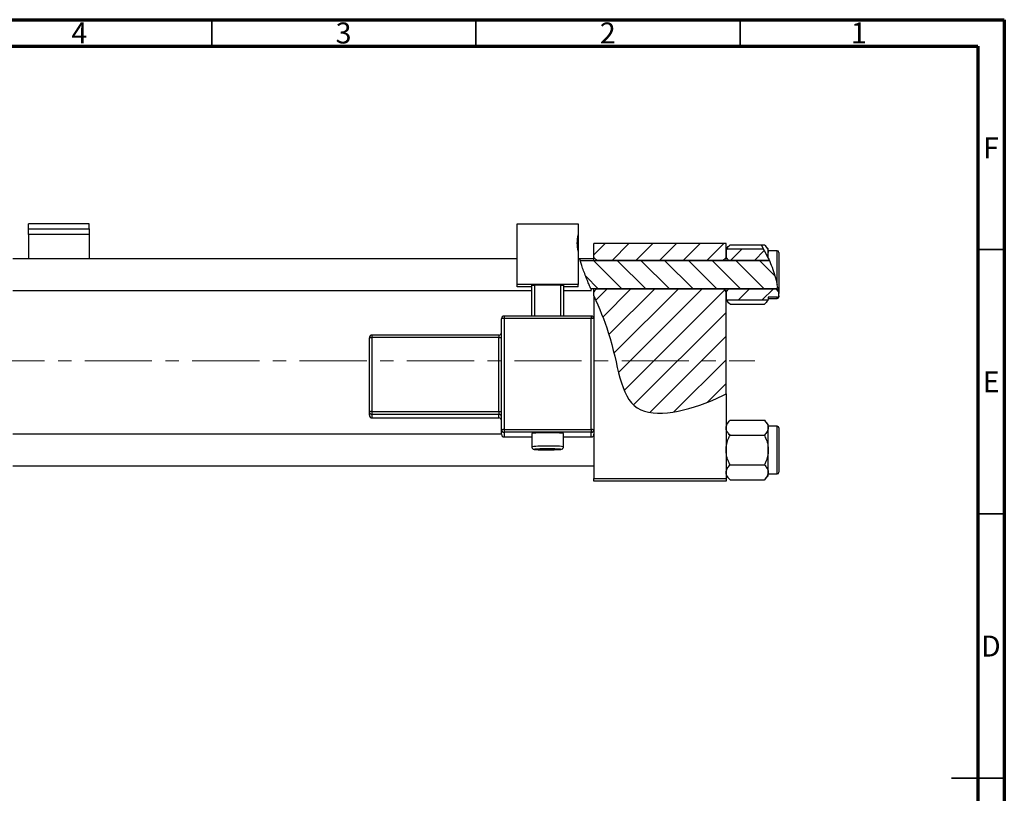
# Model space of a CAD drawing. Units: millimetres. Extents: x 15 to 462, y 5 to 292.
# Drawn here: x 229 to 415, y 146 to 292 of the extents above; entities that cross this region are included whole.
import ezdxf

# ---------------------------------------------------------------- set-up
doc = ezdxf.new("R2010")
doc.units = ezdxf.units.MM
doc.linetypes.add('CENTERX2', pattern=[20.32, 12.7, -2.54, 2.54, -2.54])
doc.styles.add('SLDTEXTSTYLE0', font='TXT', dxfattribs={"width": 0.75})

msp = doc.modelspace()

# ---------------------------------------------------------------- hatches: boundary and pattern name
at = {"linetype": 'Continuous', "lineweight": 18}
h = msp.add_hatch(dxfattribs=at)
h.set_pattern_fill('ANSI31', style=0)
edge = h.paths.add_edge_path(flags=0)
edge.add_spline(control_points=[(334.34, 251.29), (334.13, 250.36), (334.15, 249.33), (334.34, 248.22)], knot_values=[0.035153, 0.035153, 0.035153, 0.035153, 0.064634, 0.064634, 0.064634, 0.064634], weights=[1, 1, 1, 1], degree=3, periodic=0)
edge.add_line((334.34, 248.22), (334.34, 251.29))
h = msp.add_hatch(dxfattribs=at)
h.set_pattern_fill('ANSI31', style=0)
edge = h.paths.add_edge_path(flags=0)
edge.add_line((362.34, 247.02), (362.34, 249.68))
edge.add_line((362.34, 249.68), (337.34, 249.68))
edge.add_line((337.34, 249.68), (337.34, 247.02))
edge.add_spline(control_points=[(337.34, 247.02), (337.51, 246.84), (337.67, 246.65), (337.84, 246.47)], knot_values=[0.006056, 0.006056, 0.006056, 0.006056, 0.006798, 0.006798, 0.006798, 0.006798], weights=[1, 1, 1, 1], degree=3, periodic=0)
edge.add_line((337.84, 246.47), (361.84, 246.47))
edge.add_spline(control_points=[(361.84, 246.47), (362, 246.65), (362.17, 246.84), (362.34, 247.02)], knot_values=[0.013182, 0.013182, 0.013182, 0.013182, 0.013914, 0.013914, 0.013914, 0.013914], weights=[1, 1, 1, 1], degree=3, periodic=0)
h = msp.add_hatch(dxfattribs=at)
h.set_pattern_fill('ANSI31', style=0)
edge = h.paths.add_edge_path(flags=0)
edge.add_spline(control_points=[(370.52, 246.47), (370.19, 247.21), (369.82, 247.94), (369.42, 248.63)], knot_values=[0.686161, 0.686161, 0.686161, 0.686161, 0.704747, 0.704747, 0.704747, 0.704747], weights=[1, 1, 1, 1], degree=3, periodic=0)
edge.add_line((369.42, 248.63), (362.51, 248.63))
edge.add_spline(control_points=[(362.51, 248.63), (362.45, 248.58), (362.39, 248.52), (362.34, 248.46)], knot_values=[0.005707, 0.005707, 0.005707, 0.005707, 0.005946, 0.005946, 0.005946, 0.005946], weights=[1, 1, 1, 1], degree=3, periodic=0)
edge.add_line((362.34, 248.46), (362.34, 247.02))
edge.add_spline(control_points=[(362.34, 247.02), (362.51, 246.84), (362.67, 246.65), (362.84, 246.47)], knot_values=[0.006056, 0.006056, 0.006056, 0.006056, 0.006798, 0.006798, 0.006798, 0.006798], weights=[1, 1, 1, 1], degree=3, periodic=0)
edge.add_line((362.84, 246.47), (370.52, 246.47))
h = msp.add_hatch(dxfattribs=at)
h.set_pattern_fill('ANSI31', angle=90, style=0)
edge = h.paths.add_edge_path(flags=0)
edge.add_spline(control_points=[(334.74, 246.47), (335.22, 244.79), (335.95, 242.98), (336.76, 241.08)], knot_values=[0.079663, 0.079663, 0.079663, 0.079663, 0.121463, 0.121463, 0.121463, 0.121463], weights=[1, 1, 1, 1], degree=3, periodic=0)
edge.add_line((336.76, 241.08), (371.84, 241.08))
edge.add_spline(control_points=[(371.84, 241.08), (371.94, 241.19), (372.03, 241.3), (372.13, 241.41)], knot_values=[0.007353, 0.007353, 0.007353, 0.007353, 0.007789, 0.007789, 0.007789, 0.007789], weights=[1, 1, 1, 1], degree=3, periodic=0)
edge.add_spline(control_points=[(372.13, 241.41), (371.78, 243.14), (371.24, 244.85), (370.52, 246.47)], knot_values=[0.645815, 0.645815, 0.645815, 0.645815, 0.686161, 0.686161, 0.686161, 0.686161], weights=[1, 1, 1, 1], degree=3, periodic=0)
edge.add_line((370.52, 246.47), (334.74, 246.47))
h = msp.add_hatch(dxfattribs=at)
h.set_pattern_fill('ANSI31', style=0)
edge = h.paths.add_edge_path(flags=0)
edge.add_line((362.34, 221.2), (362.34, 240.54))
edge.add_spline(control_points=[(362.34, 240.54), (362.17, 240.72), (362, 240.9), (361.84, 241.08)], knot_values=[0.006056, 0.006056, 0.006056, 0.006056, 0.006798, 0.006798, 0.006798, 0.006798], weights=[1, 1, 1, 1], degree=3, periodic=0)
edge.add_line((361.84, 241.08), (337.84, 241.08))
edge.add_spline(control_points=[(337.84, 241.08), (337.67, 240.9), (337.51, 240.72), (337.34, 240.54)], knot_values=[0.013182, 0.013182, 0.013182, 0.013182, 0.013914, 0.013914, 0.013914, 0.013914], weights=[1, 1, 1, 1], degree=3, periodic=0)
edge.add_line((337.34, 240.54), (337.34, 239.74))
edge.add_spline(control_points=[(337.34, 239.74), (338.31, 237.49), (341.94, 229.07), (342.34, 214.83), (356.01, 218.17), (361.71, 220.88), (362.34, 221.2)], knot_values=[0.131266, 0.131266, 0.131266, 0.131266, 0.180082, 0.307015, 0.431142, 0.447105, 0.447105, 0.447105, 0.447105], weights=[1, 1, 1, 1, 1, 1, 1], degree=3, periodic=0)
h = msp.add_hatch(dxfattribs=at)
h.set_pattern_fill('ANSI31', style=0)
edge = h.paths.add_edge_path(flags=0)
edge.add_line((372.34, 239.79), (372.34, 240.22))
edge.add_spline(control_points=[(372.34, 240.22), (372.32, 240.34), (372.3, 240.47), (372.28, 240.6)], knot_values=[0.636576, 0.636576, 0.636576, 0.636576, 0.639562, 0.639562, 0.639562, 0.639562], weights=[1, 1, 1, 1], degree=3, periodic=0)
edge.add_spline(control_points=[(372.28, 240.6), (372.13, 240.76), (371.98, 240.92), (371.84, 241.08)], knot_values=[0.006147, 0.006147, 0.006147, 0.006147, 0.006798, 0.006798, 0.006798, 0.006798], weights=[1, 1, 1, 1], degree=3, periodic=0)
edge.add_line((371.84, 241.08), (362.84, 241.08))
edge.add_spline(control_points=[(362.84, 241.08), (362.67, 240.9), (362.51, 240.72), (362.34, 240.54)], knot_values=[0.013182, 0.013182, 0.013182, 0.013182, 0.013914, 0.013914, 0.013914, 0.013914], weights=[1, 1, 1, 1], degree=3, periodic=0)
edge.add_line((362.34, 240.54), (362.34, 239.09))
edge.add_spline(control_points=[(362.34, 239.09), (362.39, 239.03), (362.45, 238.98), (362.51, 238.92)], knot_values=[0.004254, 0.004254, 0.004254, 0.004254, 0.004493, 0.004493, 0.004493, 0.004493], weights=[1, 1, 1, 1], degree=3, periodic=0)
edge.add_line((362.51, 238.92), (370.17, 238.92))
edge.add_spline(control_points=[(370.17, 238.92), (370.23, 238.98), (370.28, 239.03), (370.34, 239.09)], knot_values=[0.005707, 0.005707, 0.005707, 0.005707, 0.005946, 0.005946, 0.005946, 0.005946], weights=[1, 1, 1, 1], degree=3, periodic=0)
edge.add_line((370.34, 239.09), (370.34, 239.47))
edge.add_line((370.34, 239.47), (372.04, 239.47))
edge.add_spline(control_points=[(372.04, 239.47), (372.06, 239.47), (372.09, 239.48), (372.11, 239.48), (372.14, 239.49), (372.17, 239.5), (372.2, 239.52), (372.22, 239.54), (372.25, 239.56), (372.27, 239.59), (372.29, 239.61), (372.31, 239.65), (372.32, 239.68), (372.33, 239.71), (372.34, 239.75), (372.34, 239.78), (372.34, 239.78), (372.34, 239.79), (372.34, 239.79)], knot_values=[0.001055, 0.001055, 0.001055, 0.001055, 0.001125, 0.001125, 0.001125, 0.001222, 0.001222, 0.001222, 0.00132, 0.00132, 0.00132, 0.001422, 0.001422, 0.001422, 0.001528, 0.001528, 0.001528, 0.001536, 0.001536, 0.001536, 0.001536], weights=[1, 1, 1, 1, 1, 1, 1, 1, 1, 1, 1, 1, 1, 1, 1, 1, 1, 1, 1], degree=3, periodic=0)

# ---------------------------------------------------------------- linework, layer by layer
at = {"color": 7, "linetype": 'Continuous', "lineweight": 70}
for p, q in [((15, 292), (415, 292)), ((415, 292), (415, 5)), ((20, 287), (410, 287)), ((410, 287), (410, 10))]:
    msp.add_line(p, q, dxfattribs=at)
at = {"color": 7, "linetype": 'Continuous', "lineweight": 35}
for p, q in [((265, 287), (265, 292)), ((315, 287), (315, 292)), ((365, 287), (365, 292)), ((410, 248.5), (415, 248.5)), ((410, 198.5), (415, 198.5)), ((415, 148.5), (405, 148.5)), ((410, 148.5), (415, 148.5))]:
    msp.add_line(p, q, dxfattribs=at)
at = {"color": 7, "linetype": 'Continuous', "lineweight": 25}
for p, q in [((241.84, 253.39), (230.34, 253.39)), ((230.34, 252.4), (230.34, 253.39)), ((230.34, 252.4), (241.84, 252.4)), ((230.34, 251.37), (230.34, 252.4)), ((241.84, 252.4), (241.84, 253.39)), ((241.84, 252.4), (241.84, 251.37)), ((322.84, 241.9), (322.84, 253.39)), ((322.84, 253.39), (334.34, 253.39)), ((334.34, 253.39), (334.34, 251.29)), ((241.84, 251.37), (230.34, 251.37)), ((230.34, 251.37), (230.34, 246.78)), ((241.84, 251.37), (241.84, 246.78)), ((334.34, 251.29), (334.34, 248.22)), ((334.34, 248.22), (334.34, 241.9)), ((362.34, 249.68), (337.34, 249.68)), ((337.34, 247.02), (337.34, 249.68)), ((362.34, 247.02), (362.34, 249.68)), ((363.09, 249.4), (362.34, 248.64)), ((362.51, 248.63), (362.34, 248.46)), ((362.34, 248.46), (362.34, 247.02)), ((362.51, 248.63), (369.42, 248.63)), ((363.09, 249.4), (368.96, 249.4)), ((368.96, 249.4), (369.59, 249.4)), ((368.96, 249.4), (370.14, 247.29)), ((370.34, 248.64), (369.59, 249.4)), ((370.34, 247.99), (370.14, 247.29)), ((370.34, 247.99), (370.34, 248.64)), ((372.04, 248.28), (370.34, 248.28)), ((370.34, 246.87), (370.34, 247.99)), ((372.34, 247.98), (372.34, 240.22)), ((322.84, 246.78), (227.34, 246.78)), ((334.66, 246.78), (334.34, 246.78)), ((337.34, 246.78), (334.66, 246.78)), ((334.74, 246.47), (370.52, 246.47)), ((337.34, 246.47), (337.34, 247.02)), ((361.84, 246.47), (337.84, 246.47)), ((362.34, 247.02), (362.84, 246.47)), ((362.34, 246.47), (362.34, 247.02)), ((370.52, 246.47), (362.84, 246.47)), ((370.34, 246.87), (370.14, 247.29)), ((227.34, 240.78), (325.59, 240.78)), ((334.34, 241.9), (322.84, 241.9)), ((322.84, 241.48), (322.84, 241.9)), ((325.59, 241.48), (322.84, 241.48)), ((325.59, 241.78), (326.09, 241.79)), ((325.59, 235.92), (325.59, 241.78)), ((331.09, 241.79), (326.09, 241.79)), ((326.09, 241.79), (326.09, 235.92)), ((331.09, 241.79), (331.59, 241.78)), ((331.09, 235.92), (331.09, 241.79)), ((331.59, 241.78), (331.59, 235.92)), ((334.34, 241.48), (331.59, 241.48)), ((331.59, 240.78), (336.88, 240.78)), ((334.34, 241.48), (334.34, 241.9)), ((371.84, 241.08), (336.76, 241.08)), ((337.34, 240.54), (337.34, 241.08)), ((337.34, 239.74), (337.34, 240.54)), ((337.84, 241.08), (361.84, 241.08)), ((362.84, 241.08), (362.34, 240.54)), ((362.34, 240.54), (362.34, 241.08)), ((362.34, 240.54), (362.34, 239.09)), ((362.34, 221.2), (362.34, 240.54)), ((362.84, 241.08), (371.84, 241.08)), ((371.84, 241.08), (372.13, 241.41)), ((372.28, 240.6), (371.84, 241.08)), ((337.34, 239.74), (337.34, 235.42)), ((362.34, 239.09), (362.51, 238.92)), ((362.34, 238.91), (363.09, 238.16)), ((370.17, 238.92), (362.51, 238.92)), ((369.59, 238.16), (370.34, 238.91)), ((370.17, 238.92), (370.34, 239.09)), ((372.04, 239.47), (370.34, 239.47)), ((370.34, 239.47), (370.34, 239.09)), ((370.34, 239.28), (372.04, 239.28)), ((370.34, 238.91), (370.34, 239.09)), ((372.34, 239.79), (372.34, 240.22)), ((372.34, 239.73), (372.34, 239.58)), ((363.09, 238.16), (369.59, 238.16)), ((319.84, 214.44), (319.84, 235.42)), ((336.84, 235.92), (320.34, 235.92)), ((320.34, 235.92), (320.34, 235.92)), ((320.34, 235.44), (320.34, 214.45)), ((336.84, 235.44), (320.34, 235.44)), ((336.84, 235.92), (336.84, 235.92)), ((336.84, 214.45), (336.84, 235.44)), ((337.34, 235.42), (337.34, 214.44)), ((294.84, 217.83), (294.84, 231.82)), ((319.34, 232.32), (295.34, 232.32)), ((295.34, 232.32), (295.34, 232.32)), ((295.34, 231.84), (295.34, 217.84)), ((319.34, 231.84), (295.34, 231.84)), ((319.34, 217.84), (319.34, 231.84)), ((362.34, 221.2), (362.34, 205.18)), ((294.84, 217.16), (294.84, 217.83)), ((295.34, 217.84), (319.34, 217.84)), ((295.34, 217.84), (295.34, 217.33)), ((319.34, 217.33), (295.34, 217.33)), ((295.34, 217.33), (295.34, 216.66)), ((295.34, 216.66), (319.34, 216.66)), ((295.34, 216.66), (319.34, 216.66)), ((319.34, 217.84), (319.34, 217.33)), ((319.34, 216.66), (319.34, 217.33)), ((319.34, 216.66), (319.34, 216.66)), ((363.09, 216.2), (362.34, 215.44)), ((363.09, 216.2), (369.59, 216.2)), ((370.34, 215.44), (369.59, 216.2)), ((319.84, 213.55), (319.84, 214.44)), ((320.34, 214.45), (320.34, 213.94)), ((320.34, 214.45), (336.84, 214.45)), ((336.84, 214.45), (336.84, 213.94)), ((337.34, 214.44), (337.34, 213.65)), ((370.34, 214.79), (370.34, 215.44)), ((372.04, 215.08), (370.34, 215.08)), ((370.34, 210.58), (370.34, 214.79)), ((372.34, 214.78), (372.34, 206.38)), ((319.84, 213.58), (227.34, 213.58)), ((336.84, 213.94), (320.34, 213.94)), ((320.34, 213.94), (320.34, 213.05)), ((320.34, 213.05), (325.59, 213.05)), ((320.34, 213.05), (320.34, 213.05)), ((325.59, 213.71), (325.59, 211.21)), ((331.59, 211.21), (331.59, 213.71)), ((331.59, 213.05), (336.84, 213.05)), ((336.84, 213.05), (336.84, 213.94)), ((336.84, 213.05), (336.84, 213.05)), ((337.34, 213.65), (337.34, 205.18)), ((363.09, 213.39), (369.59, 213.39)), ((370.34, 206.36), (370.34, 210.58)), ((227.34, 207.58), (337.34, 207.58)), ((363.09, 207.77), (369.59, 207.77)), ((337.34, 205.18), (362.34, 205.18)), ((337.34, 204.68), (337.34, 205.18)), ((362.34, 205.71), (363.09, 204.96)), ((362.34, 205.18), (362.34, 204.68)), ((369.59, 204.96), (370.34, 205.71)), ((370.34, 205.71), (370.34, 206.36)), ((370.34, 206.08), (372.04, 206.08)), ((362.34, 204.68), (337.34, 204.68)), ((363.09, 204.96), (369.59, 204.96))]:
    msp.add_line(p, q, dxfattribs=at)
at = {"color": 8, "linetype": 'Continuous', "lineweight": 25}
for p, q in [((372.04, 241.83), (372.04, 248.28)), ((372.04, 239.28), (372.04, 239.46)), ((320.34, 235.92), (320.34, 235.44)), ((336.84, 235.92), (336.84, 235.44)), ((295.34, 232.32), (295.34, 231.84)), ((319.34, 232.32), (319.34, 231.84)), ((295.34, 216.66), (295.34, 216.66)), ((372.04, 206.08), (372.04, 215.08)), ((320.34, 213.05), (325.59, 213.05)), ((331.59, 213.05), (336.84, 213.05))]:
    msp.add_line(p, q, dxfattribs=at)
at = {"color": 7, "linetype": 'CENTERX2', "lineweight": 18}
msp.add_line((220.68, 227.43), (367.8, 227.43), dxfattribs=at)
at = {"color": 8, "linetype": 'Continuous', "lineweight": 25, "flags": 128}
for points in [[(326.57, 210.76), (326.42, 210.75), (326.17, 210.73), (326.09, 210.71), (326.15, 210.69)], [(331.04, 210.69), (331.09, 210.71), (331, 210.73), (330.75, 210.75), (330.36, 210.77)]]:
    msp.add_lwpolyline(points, dxfattribs=at)
at = {"color": 7, "linetype": 'Continuous', "lineweight": 25}
for centre, radius, start, end in [((372.04, 247.98), 0.3, 0, 90), ((372.04, 239.58), 0.3, 270, 0), ((320.34, 235.42), 0.5, 89.9821, 179.9821), ((320.21, 231.89), 3.55, 87.9863, 96.0612), ((336.84, 235.42), 0.5, 0.0179, 90.0179), ((336.96, 231.89), 3.55, 83.9388, 92.0137), ((295.34, 231.82), 0.5, 89.9821, 179.9821), ((295.21, 228.29), 3.55, 87.9863, 96.0612), ((319.34, 232.82), 0.5, 270, 0), ((319.46, 235.39), 3.55, 267.9863, 276.0612), ((295.21, 214.29), 3.55, 87.9863, 96.0612), ((295.34, 217.83), 0.5, 180.0179, 270.0179), ((295.34, 217.16), 0.5, 180.0179, 270.0179), ((319.46, 221.4), 3.55, 267.9863, 276.0612), ((319.34, 216.83), 0.5, 0.0179, 90.0179), ((319.34, 216.16), 0.5, 0, 90), ((319.34, 216.16), 0.5, 0.0179, 90.0179), ((320.21, 210.9), 3.55, 87.9863, 96.0612), ((320.34, 214.44), 0.5, 180.0179, 270.0179), ((336.96, 210.9), 3.55, 83.9388, 92.0137), ((336.84, 214.44), 0.5, 269.9821, 359.9821), ((372.04, 214.78), 0.3, 0, 90), ((320.34, 213.55), 0.5, 180.0179, 270.0179), ((328.59, 183.52), 30.34, 84.3248, 95.6752), ((336.84, 213.55), 0.5, 269.9821, 359.9821), ((328.58, 246.38), 35.78, 266.0975, 273.9402), ((328.39, 165.9), 44.9, 89.7406, 92.3217), ((328.75, 161.21), 49.58, 88.1338, 90.1825), ((372.04, 206.38), 0.3, 270, 0)]:
    msp.add_arc(centre, radius, start, end, dxfattribs=at)
at = {"color": 8, "linetype": 'Continuous', "lineweight": 25}
for centre, radius, start, end in [((327.9, 188.31), 23.01, 88.2827, 95.7617), ((329.51, 195.01), 16.33, 82.7021, 93.2493)]:
    msp.add_arc(centre, radius, start, end, dxfattribs=at)
at = {"color": 7, "linetype": 'Continuous', "lineweight": 25}
for points, knots in [([(334.34, 248.22), (334.27, 248.73), (334.12, 249.75), (334.27, 250.77), (334.34, 251.29)], [0, 0, 0, 0, 0.492081, 1, 1, 1, 1]), ([(362.53, 248.63), (362.54, 248.66), (362.61, 248.93), (362.86, 249.18), (363.09, 249.4)], [0, 0, 0, 0, 0.109919, 1, 1, 1, 1]), ([(369.59, 249.4), (369.76, 249.2), (370.12, 248.81), (370.32, 248.33), (370.34, 248.05), (370.34, 247.99)], [0, 0, 0, 0, 0.4323818, 0.879547, 1, 1, 1, 1]), ([(336.88, 240.81), (336.88, 240.81), (336.89, 240.79), (336.76, 241.09), (336.52, 241.64), (336.19, 242.45), (335.79, 243.43), (335.38, 244.51), (335.03, 245.51), (334.8, 246.27), (334.67, 246.72), (334.67, 246.74), (334.66, 246.75)], [0, 0, 0, 0, 0.052768, 0.148316, 0.246462, 0.351259, 0.464278, 0.583053, 0.701109, 0.812716, 0.917679, 1, 1, 1, 1]), ([(370.34, 246.87), (370.53, 246.44), (370.91, 245.58), (371.48, 243.97), (371.85, 242.68), (372, 242.01), (372.04, 241.83)], [0, 0, 0, 0, 0.300286, 0.600578, 0.897342, 1, 1, 1, 1]), ([(372.34, 240.22), (372.34, 240.23), (372.33, 240.27), (372.28, 240.62), (372.18, 241.15), (372.08, 241.66), (372.04, 241.83)], [0, 0, 0, 0, 0.060781, 0.307177, 0.757851, 1, 1, 1, 1]), ([(337.34, 239.74), (338.31, 237.49), (341.94, 229.07), (342.34, 214.83), (356.01, 218.17), (361.71, 220.88), (362.34, 221.2)], [0.1312662, 0.1312662, 0.1312662, 0.1312662, 0.1800815, 0.3070155, 0.4311415, 0.4471047, 0.4471047, 0.4471047, 0.4471047]), ([(363.09, 238.16), (362.9, 238.35), (362.65, 238.59), (362.56, 238.86), (362.54, 238.92)], [0, 0, 0, 0, 0.7776115, 1, 1, 1, 1]), ([(370.15, 238.92), (370.14, 238.89), (370.07, 238.62), (369.81, 238.37), (369.59, 238.16)], [0, 0, 0, 0, 0.109919, 1, 1, 1, 1]), ([(372.04, 239.47), (372.06, 239.48), (372.12, 239.48), (372.2, 239.52), (372.27, 239.59), (372.33, 239.68), (372.34, 239.75), (372.34, 239.79), (372.34, 239.79)], [0, 0, 0, 0, 0.14592, 0.346293, 0.550322, 0.762202, 0.983808, 1, 1, 1, 1]), ([(362.34, 214.79), (362.38, 215.04), (362.47, 215.53), (362.89, 215.97), (363.09, 216.2)], [0, 0, 0, 0, 0.5039946, 1, 1, 1, 1]), ([(369.59, 216.2), (369.76, 216), (370.12, 215.61), (370.32, 215.13), (370.34, 214.85), (370.34, 214.79)], [0, 0, 0, 0, 0.4323818, 0.879547, 1, 1, 1, 1]), ([(363.09, 213.39), (362.92, 213.58), (362.56, 213.97), (362.35, 214.46), (362.34, 214.73), (362.34, 214.79)], [0, 0, 0, 0, 0.432382, 0.879547, 1, 1, 1, 1]), ([(370.34, 214.79), (370.3, 214.54), (370.21, 214.05), (369.79, 213.61), (369.59, 213.39)], [0, 0, 0, 0, 0.503995, 1, 1, 1, 1]), ([(362.34, 210.58), (362.34, 210.61), (362.34, 210.99), (362.44, 211.73), (362.74, 212.64), (362.99, 213.17), (363.09, 213.39)], [0, 0, 0, 0, 0.033431, 0.390071, 0.760192, 1, 1, 1, 1]), ([(369.59, 213.39), (369.71, 213.11), (369.98, 212.54), (370.27, 211.6), (370.32, 210.92), (370.34, 210.58)], [0, 0, 0, 0, 0.309312, 0.649384, 1, 1, 1, 1]), ([(325.6, 211.21), (325.59, 211.2), (325.58, 211.12), (325.63, 211), (325.71, 210.87), (325.8, 210.79), (325.89, 210.75), (325.96, 210.72), (326.01, 210.7), (326.05, 210.7), (326.07, 210.7)], [0, 0, 0, 0, 0.041904, 0.223961, 0.369852, 0.495659, 0.606277, 0.708982, 0.837518, 1, 1, 1, 1]), ([(331.13, 210.7), (331.16, 210.7), (331.19, 210.71), (331.28, 210.74), (331.39, 210.8), (331.49, 210.9), (331.58, 211.04), (331.58, 211.15), (331.58, 211.21)], [0, 0, 0, 0, 0.207278, 0.347109, 0.482009, 0.648464, 0.835085, 1, 1, 1, 1]), ([(363.09, 207.77), (362.96, 208.04), (362.7, 208.62), (362.4, 209.56), (362.36, 210.23), (362.34, 210.58)], [0, 0, 0, 0, 0.309312, 0.649384, 1, 1, 1, 1]), ([(370.34, 210.58), (370.34, 210.54), (370.34, 210.16), (370.24, 209.42), (369.94, 208.52), (369.69, 207.98), (369.59, 207.77)], [0, 0, 0, 0, 0.033431, 0.390071, 0.760192, 1, 1, 1, 1]), ([(362.34, 206.36), (362.38, 206.61), (362.47, 207.1), (362.89, 207.54), (363.09, 207.77)], [0, 0, 0, 0, 0.503995, 1, 1, 1, 1]), ([(369.59, 207.77), (369.76, 207.57), (370.12, 207.18), (370.32, 206.7), (370.34, 206.42), (370.34, 206.36)], [0, 0, 0, 0, 0.4323818, 0.879547, 1, 1, 1, 1]), ([(363.09, 204.96), (362.92, 205.15), (362.56, 205.54), (362.35, 206.03), (362.34, 206.3), (362.34, 206.36)], [0, 0, 0, 0, 0.4323818, 0.879547, 1, 1, 1, 1]), ([(370.34, 206.36), (370.3, 206.11), (370.21, 205.62), (369.79, 205.18), (369.59, 204.96)], [0, 0, 0, 0, 0.503995, 1, 1, 1, 1])]:
    msp.add_open_spline(points, degree=3, knots=knots, dxfattribs=at)
for points in [[(337.34, 247.02), (337.51, 246.84), (337.67, 246.65), (337.84, 246.47)], [(361.84, 246.47), (362, 246.65), (362.17, 246.84), (362.34, 247.02)], [(337.84, 241.08), (337.67, 240.9), (337.51, 240.72), (337.34, 240.54)], [(362.34, 240.54), (362.17, 240.72), (362, 240.9), (361.84, 241.08)]]:
    msp.add_open_spline(points, degree=3, dxfattribs=at)

# ---------------------------------------------------------------- texts
at = {"color": 7, "linetype": 'Continuous', "lineweight": 0, "char_height": 3.97, "attachment_point": 2, "style": 'SLDTEXTSTYLE0'}
for s, insert in [('4', (239.96, 291.47)), ('3', (289.96, 291.47)), ('2', (339.96, 291.47)), ('1', (387.46, 291.47)), ('F', (412.46, 269.72)), ('E', (412.51, 225.47)), ('D', (412.45, 175.47))]:
    msp.add_mtext(s, dxfattribs=dict(at, insert=insert))

doc.saveas('drawing.dxf')
